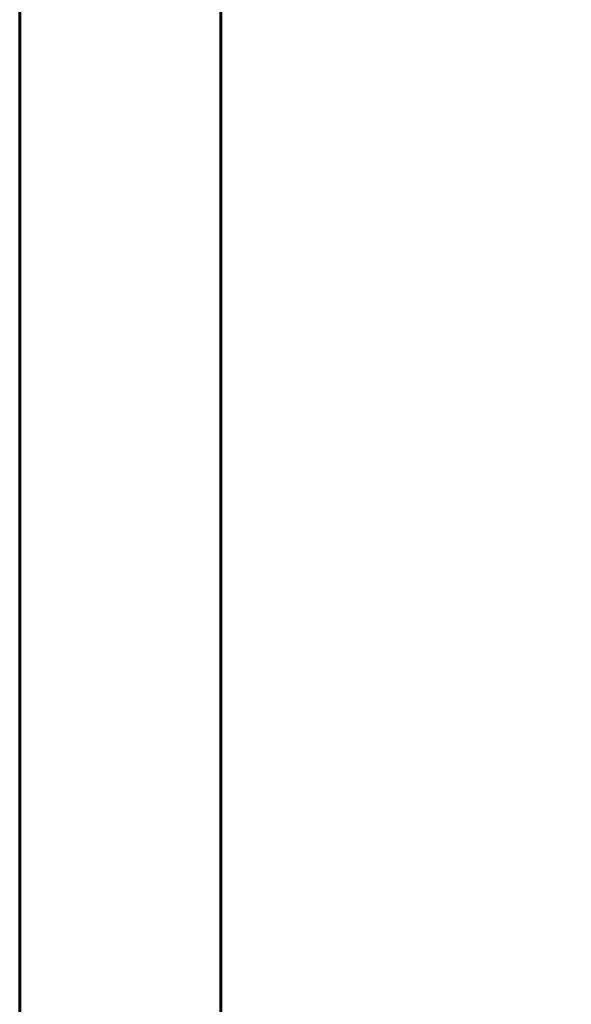
# Model space of a CAD drawing. Units: millimetres. Extents: x 7265 to 15638, y 336 to 13367.
# Drawn here: x 11558 to 11724, y 11446 to 11741 of the extents above; entities that cross this region are included whole.
import ezdxf

# ---------------------------------------------------------------- set-up
doc = ezdxf.new("R2010")
doc.units = ezdxf.units.MM
doc.header["$LTSCALE"] = 50
doc.layers.add('Widoczne (ISO)', color=7, linetype='Continuous', lineweight=60)
doc.layers.add('Wymiar (ISO)', color=116, linetype='Continuous', lineweight=18)
doc.styles.add('Tekst etykiety (ISO)', font='tahoma.ttf')
doc.dimstyles.new('Domyślne (ISO)', dxfattribs={"dimscale": 50, "dimtxt": 3.5, "dimasz": 2.5, "dimexe": 3.175, "dimexo": 0, "dimgap": 0.762, "dimtad": 1, "dimtoh": 1, "dimdec": 0, "dimrnd": 1e-08, "dimzin": 0, "dimtxsty": 'Tekst etykiety (ISO)', "dimcen": 0.09, "dimdle": 10, "dimclrd": 256, "dimclre": 256, "dimclrt": 256, "dimadec": 0, "dimazin": 0, "dimtfac": 0.714286, "dimtdec": 0, "dimtmove": 0, "dimatfit": 3, "dimfxl": 0, "dimtolj": 1, "dimtzin": 0, "dimlwd": -1, "dimlwe": -1, "dimarcsym": 0})

# ---------------------------------------------------------------- blocks, each defined once
blk = doc.blocks.new('*D5')
at = {"layer": 'Defpoints', "color": 0}
for p in [(11619.6, 13359.19), (13170.53, 13359.19), (13655.15, 10754.6)]:
    blk.add_point(p, dxfattribs=at)
at = {"layer": 'Wymiar (ISO)'}
for p, q in [((11619.6, 13359.19), (13329.28, 13359.19)), ((13170.53, 10879.6), (13170.53, 13234.19))]:
    blk.add_line(p, q, dxfattribs=at)
for points in [[(13149.69, 13234.19), (13191.36, 13234.19), (13170.53, 13359.19)], [(13149.69, 10879.6), (13191.36, 10879.6), (13170.53, 10754.6)]]:
    blk.add_solid(points, dxfattribs=at)
at = {"layer": 'Wymiar (ISO)', "insert": (12950.14, 12056.9), "char_height": 175, "attachment_point": 2, "rotation": 90, "style": 'Tekst etykiety (ISO)'}
blk.add_mtext('\\A1;2605', dxfattribs=at)

msp = doc.modelspace()

# ---------------------------------------------------------------- linework, layer by layer
at = {"layer": 'Widoczne (ISO)'}
for p, q in [((11558.15, 11359.19), (11558.15, 12150.01)), ((11618.45, 11359.19), (11618.45, 12150.01))]:
    msp.add_line(p, q, dxfattribs=at)

# ---------------------------------------------------------------- dimensions: what is measured, and where the dimension line sits
at = {"layer": 'Wymiar (ISO)'}
dim = msp.add_linear_dim(base=(13170.53, 13359.19), p1=(13655.15, 10754.6), p2=(11619.6, 13359.19), angle=90, dimstyle='Domyślne (ISO)', override={"dimtoh": 0, "dimdec": 0, "dimse1": 1, "dimtp": 0, "dimtm": 0, "dimtdec": 0, "dimtofl": 0, "dimatfit": 1}, dxfattribs=at)
dim.commit()
dim.dimension.update_dxf_attribs({"geometry": '*D5', "text_midpoint": (13170.53, 12056.9), "dimtype": 160})

doc.saveas('drawing.dxf')
